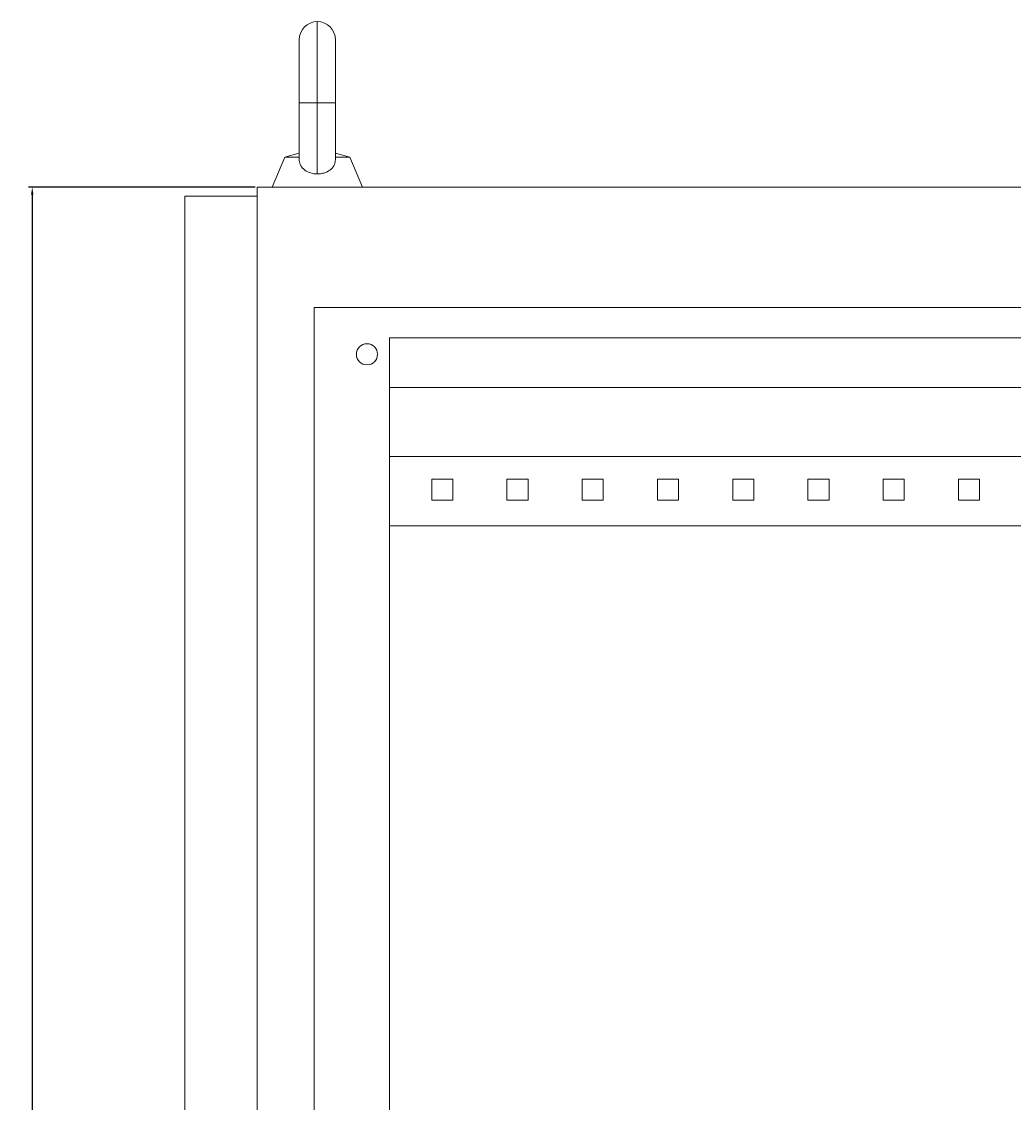
# Model space of a CAD drawing. Units: millimetres. Extents: x -415 to 1219, y -1783 to 1171.
# Drawn here: x 538 to 867, y 812 to 1171 of the extents above; entities that cross this region are included whole.
import ezdxf

# ---------------------------------------------------------------- set-up
doc = ezdxf.new("R2010")
doc.units = ezdxf.units.MM
doc.styles.get("Standard").update_dxf_attribs({"font": 'arial.ttf'})
doc.dimstyles.new('ISO-25', dxfattribs={"dimtxt": 2.5, "dimasz": 2.5, "dimexe": 1.25, "dimexo": 0.625, "dimtad": 1, "dimtxsty": 'Standard', "dimcen": 2.5, "dimadec": 0, "dimazin": 0, "dimtfac": 1, "dimtmove": 0, "dimatfit": 3, "dimfxl": 1, "dimarcsym": 0})

# ---------------------------------------------------------------- blocks, each defined once
blk = doc.blocks.new('A$C44F12388')
at = {"color": 0, "linetype": 'Continuous', "lineweight": 0, "extrusion": (-2.22045e-16, 1, -2.22045e-16)}
for p, q in [((-3683.45, -188.86), (-3683.45, -161.86)), ((-3689.45, -167.86), (-3689.45, -188.86)), ((-3677.45, -188.86), (-3677.45, -167.86)), ((-3683.45, -188.86), (-3689.45, -188.86)), ((-3689.45, -188.86), (-3689.45, -207.64)), ((-3677.45, -188.86), (-3683.45, -188.86)), ((-3683.45, -212.44), (-3683.45, -188.86)), ((-3677.45, -207.64), (-3677.45, -188.86)), ((-3694.26, -206.86), (-3698.45, -216.86)), ((-3689.45, -205.53), (-3694.26, -206.86)), ((-3694.26, -206.86), (-3689.45, -206.86)), ((-3677.45, -205.53), (-3672.63, -206.86)), ((-3677.45, -206.86), (-3672.63, -206.86)), ((-3672.63, -206.86), (-3668.45, -216.86)), ((-3703.45, -216.86), (-3703.45, -2217.86)), ((-3703.45, -216.86), (-3130.45, -216.86)), ((-3703.45, -219.86), (-3727.45, -219.86)), ((-3727.45, -2214.86), (-3727.45, -219.86)), ((-3684.45, -256.86), (-3684.45, -2177.86)), ((-3684.45, -256.86), (-3149.45, -256.86)), ((-3659.45, -266.86), (-3174.45, -266.86)), ((-3659.45, -266.86), (-3659.45, -2167.86)), ((-3659.45, -283.36), (-3174.45, -283.36)), ((-3174.45, -306.36), (-3659.45, -306.36)), ((-3638.45, -313.86), (-3645.45, -313.86)), ((-3645.45, -313.86), (-3645.45, -320.86)), ((-3638.45, -320.86), (-3638.45, -313.86)), ((-3613.45, -313.86), (-3620.45, -313.86)), ((-3620.45, -313.86), (-3620.45, -320.86)), ((-3613.45, -320.86), (-3613.45, -313.86)), ((-3588.45, -313.86), (-3595.45, -313.86)), ((-3595.45, -313.86), (-3595.45, -320.86)), ((-3588.45, -320.86), (-3588.45, -313.86)), ((-3563.45, -313.86), (-3570.45, -313.86)), ((-3570.45, -313.86), (-3570.45, -320.86)), ((-3563.45, -320.86), (-3563.45, -313.86)), ((-3538.45, -313.86), (-3545.45, -313.86)), ((-3545.45, -313.86), (-3545.45, -320.86)), ((-3538.45, -320.86), (-3538.45, -313.86)), ((-3513.45, -313.86), (-3520.45, -313.86)), ((-3520.45, -313.86), (-3520.45, -320.86)), ((-3513.45, -320.86), (-3513.45, -313.86)), ((-3488.45, -313.86), (-3495.45, -313.86)), ((-3495.45, -313.86), (-3495.45, -320.86)), ((-3488.45, -320.86), (-3488.45, -313.86)), ((-3463.45, -313.86), (-3470.45, -313.86)), ((-3470.45, -313.86), (-3470.45, -320.86)), ((-3463.45, -320.86), (-3463.45, -313.86)), ((-3645.45, -320.86), (-3638.45, -320.86)), ((-3620.45, -320.86), (-3613.45, -320.86)), ((-3595.45, -320.86), (-3588.45, -320.86)), ((-3570.45, -320.86), (-3563.45, -320.86)), ((-3545.45, -320.86), (-3538.45, -320.86)), ((-3520.45, -320.86), (-3513.45, -320.86)), ((-3495.45, -320.86), (-3488.45, -320.86)), ((-3470.45, -320.86), (-3463.45, -320.86)), ((-3174.45, -329.36), (-3659.45, -329.36))]:
    blk.add_line(p, q, dxfattribs=at)
at = {"color": 0, "linetype": 'Continuous', "lineweight": 0, "extrusion": (4.93038e-32, -2.22045e-16, -1)}
for centre, radius, start, end in [((3683.45, -167.86), 6, 0, 90), ((3683.45, -167.86), 6, 90, 180), ((3666.95, -272.36), 3.5, 0, 180), ((3666.95, -272.36), 3.5, 180, 0)]:
    blk.add_arc(centre, radius, start, end, dxfattribs=at)
at = {"color": 0, "linetype": 'Continuous', "lineweight": 0}
for points, knots in [([(-3689.45, -207.64), (-3689.45, -207.74), (-3689.44, -207.84), (-3689.39, -208.6), (-3689.21, -209.21), (-3688.58, -210.34), (-3688.12, -210.84), (-3686.99, -211.64), (-3686.34, -211.94), (-3684.93, -212.34), (-3684.2, -212.44), (-3683.45, -212.44)], [-0.9631798, -0.9631798, -0.9631798, -0.9631798, -0.928783, -0.928783, -0.7001998, -0.7001998, -0.4573932, -0.4573932, -0.2250021, -0.2250021, 0, 0, 0, 0]), ([(-3683.45, -212.44), (-3682.96, -212.44), (-3682.48, -212.4), (-3681.55, -212.23), (-3681.1, -212.11), (-3679.97, -211.68), (-3679.35, -211.3), (-3678.36, -210.39), (-3677.99, -209.87), (-3677.55, -208.78), (-3677.45, -208.23), (-3677.45, -207.64)], [-3.919073, -3.919073, -3.919073, -3.919073, -3.7744114, -3.7744114, -3.6294617, -3.6294617, -3.3907527, -3.3907527, -3.1652625, -3.1652625, -2.9727253, -2.9727253, -2.9727253, -2.9727253])]:
    blk.add_open_spline(points, degree=3, knots=knots, dxfattribs=at)
blk = doc.blocks.new('*D6')
at = {"color": 0, "lineweight": -2, "transparency": 16777216}
for p, q in [((615.37, 1115.83), (540.05, 1115.83)), ((541.3, 1113.33), (541.3, -952.67)), ((615.37, -955.17), (540.05, -955.17))]:
    blk.add_line(p, q, dxfattribs=at)
at = {"color": 0, "transparency": 16777216}
for points in [[(540.88, 1113.33), (541.72, 1113.33), (541.3, 1115.83)], [(540.88, -952.67), (541.72, -952.67), (541.3, -955.17)]]:
    blk.add_solid(points, dxfattribs=at)
at = {"layer": 'Defpoints', "color": 0, "transparency": 16777216}
for p in [(616, 1115.83), (541.3, -955.17), (616, -955.17)]:
    blk.add_point(p, dxfattribs=at)
at = {"color": 0, "transparency": 16777216, "insert": (539.4, 80.33), "char_height": 2.5, "attachment_point": 5, "rotation": 90}
blk.add_mtext('2071', dxfattribs=at)

msp = doc.modelspace()

# ---------------------------------------------------------------- block references
msp.add_blockref('A$C44F12388', (4319.442, 1332.687))

# ---------------------------------------------------------------- dimensions: what is measured, and where the dimension line sits
at = {"color": 8}
dim = msp.add_linear_dim(base=(541.301, -955.175), p1=(615.996, 1115.825), p2=(615.996, -955.175), angle=90, dimstyle='ISO-25', dxfattribs=at)
dim.commit()
dim.dimension.update_dxf_attribs({"geometry": '*D6', "text_midpoint": (539.4, 80.325)})

doc.saveas('drawing.dxf')
